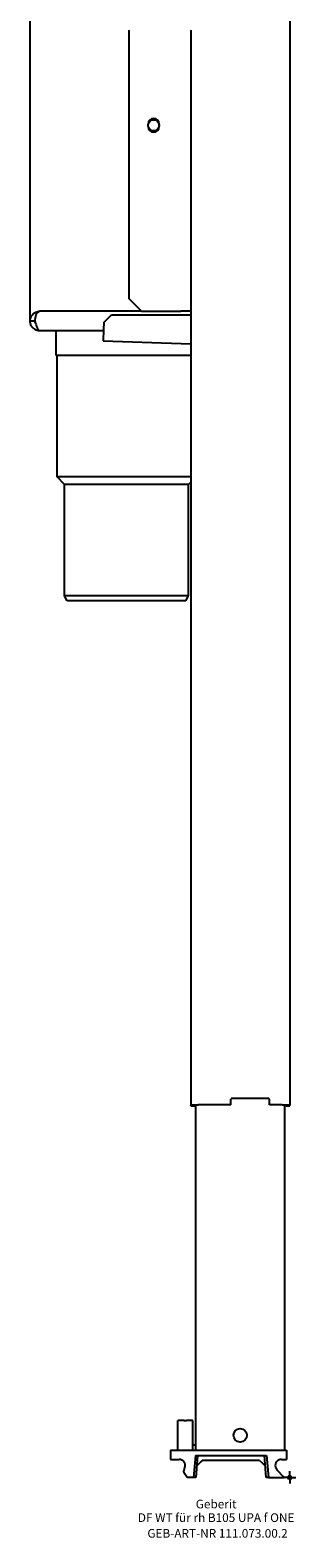
# Model space of a CAD drawing. Units: millimetres. Extents: x -147 to 88, y -24 to 1249.
# Drawn here: x -105 to 3, y -24 to 584 of the extents above; entities that cross this region are included whole.
import ezdxf
from ezdxf.enums import TextEntityAlignment as Align

# ---------------------------------------------------------------- set-up
doc = ezdxf.new("R2010")
doc.units = ezdxf.units.MM
doc.layers.get('0').update_dxf_attribs({"linetype": 'CONTINUOUS'})
for name, color, linetype, lineweight in [('Arbeitspunkt(DIN)', 7, 'CONTINUOUS', 25), ('GEB-ART-NR', 1, 'CONTINUOUS', 18), ('GEB-BEZUG', 2, 'CONTINUOUS', 25), ('GEB-TEXT', 5, 'CONTINUOUS', 18)]:
    doc.layers.add(name, color=color, linetype=linetype, lineweight=lineweight)
doc.layers.add('GEB-KONTUR-A', color=5, linetype='CONTINUOUS')
doc.styles.get("Standard").update_dxf_attribs({"font": 'arial.ttf'})

# ---------------------------------------------------------------- blocks, each defined once
blk = doc.blocks.new('Einfügepunkt')
at = {"layer": 'GEB-BEZUG'}
for p, q in [((-0.71, -0.71), (0.71, 0.71)), ((-0.71, 0.71), (0.71, -0.71))]:
    blk.add_line(p, q, dxfattribs=at)

msp = doc.modelspace()

# ---------------------------------------------------------------- linework, layer by layer
at = {"layer": 'Arbeitspunkt(DIN)', "ltscale": 5}
for q in [(-2.5, 0), (0, 2.5), (0, -2.5), (2.5, 0)]:
    msp.add_line((0, 0), q, dxfattribs=at)
at = {"layer": 'GEB-KONTUR-A', "ltscale": 5}
for p, q in [((0, 719.44), (0, 150.42)), ((-105, 467), (-105, 715)), ((-65, 476), (-65, 584.45)), ((-40, 584.45), (-40, 150.42)), ((-57.25, 545.5), (-57.25, 546.5)), ((-52.75, 545.5), (-52.75, 546.5)), ((-60, 471), (-65, 476)), ((-60, 471), (-101, 471)), ((-75.24, 466.34), (-72.14, 469.45)), ((-72.14, 469.45), (-40, 469.45)), ((-60, 471), (-44, 471)), ((-40, 471), (-44, 471)), ((-105, 467), (-103, 467)), ((-75.36, 463), (-101, 463)), ((-94.41, 453), (-94.41, 463)), ((-75.34, 463.51), (-75.5, 459.02)), ((-75.24, 466.34), (-75.34, 463.51)), ((-75.5, 459.02), (-40, 457.78)), ((-40, 453), (-94.41, 453)), ((-94.12, 404), (-94.12, 453)), ((-91.12, 401), (-94.12, 404)), ((-40, 404), (-94.12, 404)), ((-40.88, 401), (-40, 401.88)), ((-91.12, 356), (-91.12, 401)), ((-40.88, 401), (-91.12, 401)), ((-40.88, 356), (-40.88, 401)), ((-89.97, 354), (-91.12, 356)), ((-40.88, 356), (-91.12, 356)), ((-42.03, 354), (-89.97, 354)), ((-42.03, 354), (-40.88, 356)), ((-23.8, 150.5), (-23.8, 152.7)), ((-8.5, 153), (-23.5, 153)), ((-8.2, 150.5), (-8.2, 152.7)), ((-40, 150.42), (-40, 150.2)), ((-40, 150), (-40, 150.2)), ((-40, 150), (-38.5, 150)), ((-39.99, 150.5), (-37, 150.5)), ((-38.5, 150.42), (-38.5, 150.2)), ((-38.5, 150), (-38.5, 150.2)), ((-38, 150), (-38.5, 150)), ((-38, 11), (-38, 150.5)), ((-23.8, 150.5), (-37, 150.5)), ((-3, 150.5), (-8.2, 150.5)), ((-3, 150.5), (-0.01, 150.5)), ((-2, 11), (-2, 150.5)), ((-1.5, 150), (-2, 150)), ((-1.5, 150.2), (-1.5, 150.42)), ((-1.5, 150), (-1.5, 150.2)), ((-1.5, 150), (0, 150)), ((0, 150.2), (0, 150.42)), ((0, 150), (0, 150.2)), ((-45.25, 11), (-45.25, 23)), ((-42.75, 23), (-45.25, 23)), ((-42.75, 23), (-41.75, 23)), ((-39.25, 23), (-41.75, 23)), ((-39.25, 11), (-39.25, 23)), ((-38, 13), (-39.25, 13)), ((-48.25, 11), (-45.25, 11)), ((-48.25, 11), (-48.25, 7.3)), ((-48.25, 7.3), (-45.25, 7.3)), ((-45.25, 11), (-4.25, 11)), ((-45.25, 7.3), (-44.75, 7.3)), ((-38.15, 8.8), (-38.92, 0)), ((-38.15, 8.8), (-9.35, 8.8)), ((-37.25, 8.8), (-38.02, 0)), ((-37.62, 4.61), (-35.42, 6.8)), ((-36.47, 5.76), (-35.22, 6.8)), ((-12.28, 6.8), (-35.42, 6.8)), ((-12.28, 6.8), (-9.9, 4.81)), ((-9.48, 0), (-10.25, 8.8)), ((-9.35, 8.8), (-8.58, 0)), ((-4.25, 11), (-1.25, 11)), ((-3.35, 7.3), (-1.25, 7.3)), ((-1.25, 11), (-1.25, 7.3)), ((-42.88, 2.43), (-42.37, 4.05)), ((-41.42, 0), (-42.81, 1.99)), ((-38.92, 0), (-41.42, 0)), ((-38.02, 0), (-38.92, 0)), ((-11.03, 5.76), (-9.88, 4.61)), ((-8.58, 0), (-9.48, 0)), ((-8.58, 0), (-2.29, 0)), ((-2.29, 0), (-5.18, 3.1))]:
    msp.add_line(p, q, dxfattribs=at)
for centre, radius in [((-55, 546), 2.25), ((-20, 17), 2.7)]:
    msp.add_circle(centre, radius, dxfattribs=at)
for centre, radius, start, end in [((-55, 546.5), 2.25, 0, 179.99947), ((-55, 545.5), 2.25, 180, 0), ((-23.5, 152.7), 0.3, 90, 180), ((-8.5, 152.7), 0.3, 0, 90), ((-44.75, 4.8), 2.5, 342.5, 90), ((-3.35, 4.8), 2.5, 111.1002, 223), ((-42.4, 2.28), 0.5, 162.5, 215)]:
    msp.add_arc(centre, radius, start, end, dxfattribs=at)
for points, degree, knots in [([(-105, 467), (-105, 467.44), (-104.93, 467.88), (-104.61, 468.74), (-104.36, 469.16), (-103.65, 469.96), (-103.2, 470.31), (-102.48, 470.69), (-102.2, 470.81), (-101.61, 470.96), (-101.31, 471), (-101, 471)], 3, [-0.6823546, -0.6823546, -0.6823546, -0.6823546, -0.5258742, -0.5258742, -0.3614021, -0.3614021, -0.1870251, -0.1870251, -0.0930876, -0.0930876, 0, 0, 0, 0]), ([(-103, 467), (-103, 467.88), (-102.85, 468.77), (-102.32, 469.97), (-102.09, 470.32), (-101.74, 470.69), (-101.6, 470.81), (-101.38, 470.92), (-101.3, 470.95), (-101.15, 470.99), (-101.08, 471), (-101, 471)], 3, [-0.411815, -0.411815, -0.411815, -0.411815, -0.2094071, -0.2094071, -0.1000761, -0.1000761, -0.0468923, -0.0468923, -0.0230448, -0.0230448, 0, 0, 0, 0]), ([(-101, 463), (-101.23, 463), (-101.47, 463.02), (-101.72, 463.06), (-101.79, 463.08), (-101.86, 463.09), (-101.94, 463.11), (-102.02, 463.13), (-102.11, 463.16), (-102.19, 463.18), (-102.22, 463.19), (-102.24, 463.2), (-102.27, 463.21), (-102.37, 463.24), (-102.46, 463.28), (-102.55, 463.31), (-102.56, 463.32), (-102.58, 463.33), (-102.6, 463.33), (-102.88, 463.46), (-103.06, 463.57), (-103.21, 463.66), (-103.21, 463.67), (-103.22, 463.67), (-103.22, 463.67), (-103.34, 463.75), (-103.43, 463.82), (-103.51, 463.88), (-103.53, 463.9), (-103.55, 463.92), (-103.58, 463.94), (-103.65, 464), (-103.72, 464.06), (-103.78, 464.12), (-103.86, 464.2), (-103.93, 464.28), (-104.01, 464.36), (-104.03, 464.38), (-104.04, 464.4), (-104.06, 464.43), (-104.12, 464.49), (-104.17, 464.56), (-104.23, 464.64), (-104.32, 464.76), (-104.42, 464.91), (-104.52, 465.1), (-104.6, 465.25), (-104.68, 465.42), (-104.76, 465.65), (-104.84, 465.87), (-104.92, 466.14), (-104.97, 466.48), (-104.99, 466.64), (-105, 466.81), (-105, 467)], 3, [0, 0, 0, 0, 1.67648, 1.67648, 1.67648, 2.185695, 2.185695, 2.185695, 2.804577, 2.804577, 2.804577, 2.998522, 2.998522, 2.998522, 3.786244, 3.786244, 3.786244, 3.932674, 3.932674, 3.932674, 6.645493, 6.645493, 6.645493, 6.737834, 6.737834, 6.737834, 8.956434, 8.956434, 8.956434, 9.640698, 9.640698, 9.640698, 11.885156, 11.885156, 11.885156, 14.877927, 14.877927, 14.877927, 15.637235, 15.637235, 15.637235, 17.899245, 17.899245, 17.899245, 21.674124, 21.674124, 21.674124, 24.648292, 24.648292, 24.648292, 27.558024, 27.558024, 27.558024, 28.942773, 28.942773, 28.942773, 28.942773]), ([(-102.38, 465.55), (-102.42, 465.59), (-102.46, 465.63), (-102.53, 465.71), (-102.58, 465.77), (-102.69, 465.92), (-102.77, 466.04), (-102.9, 466.35), (-103, 466.58), (-103, 467)], 3, [-1.169319, -1.169319, -1.169319, -1.169319, -0.954518, -0.954518, -0.671563, -0.671563, -0.283004, -0.283004, 0, 0, 0, 0]), ([(-102.62, 465.83), (-102.66, 465.94), (-102.69, 466.04), (-102.73, 466.15), (-102.8, 466.39), (-102.88, 466.62), (-102.92, 466.75), (-102.96, 466.87), (-103, 467)], 5, [5.347711, 5.347711, 5.347711, 5.347711, 5.347711, 5.347711, 5.934435, 5.934435, 5.934435, 6.593817, 6.593817, 6.593817, 6.593817, 6.593817, 6.593817]), ([(-101, 463), (-101.12, 463), (-101.24, 463.04), (-101.36, 463.13), (-101.6, 463.4), (-101.84, 463.82), (-101.96, 464.06), (-102.14, 464.48), (-102.31, 464.94), (-102.37, 465.1), (-102.43, 465.26), (-102.48, 465.42)], 5, [0, 0, 0, 0, 0, 0, 1.978145, 1.978145, 1.978145, 3.95629, 3.95629, 3.95629, 4.894527, 4.894527, 4.894527, 4.894527, 4.894527, 4.894527]), ([(-39.99, 150.5), (-40, 150.5), (-40, 150.49), (-40, 150.46), (-40, 150.45), (-40, 150.42)], 3, [0.13592332, 0.13592332, 0.13592332, 0.13592332, 0.14722919, 0.14722919, 0.15688668, 0.15688668, 0.15688668, 0.15688668]), ([(-38.49, 150.5), (-38.49, 150.5), (-38.5, 150.49), (-38.5, 150.46), (-38.5, 150.45), (-38.5, 150.42)], 3, [0.13692625, 0.13692625, 0.13692625, 0.13692625, 0.14824812, 0.14824812, 0.15794088, 0.15794088, 0.15794088, 0.15794088]), ([(-1.51, 150.5), (-1.51, 150.5), (-1.5, 150.49), (-1.5, 150.46), (-1.5, 150.45), (-1.5, 150.42)], 3, [-0.04527589, -0.04527589, -0.04527589, -0.04527589, -0.03395401, -0.03395401, -0.02426126, -0.02426126, -0.02426126, -0.02426126]), ([(-0.01, 150.5), (0, 150.5), (0, 150.49), (0, 150.46), (0, 150.45), (0, 150.42)], 3, [-0.04522066, -0.04522066, -0.04522066, -0.04522066, -0.03391479, -0.03391479, -0.0242573, -0.0242573, -0.0242573, -0.0242573]), ([(-3.35, 7.3), (-3.41, 7.3), (-3.47, 7.3), (-3.78, 7.27), (-4.03, 7.22), (-4.25, 7.13)], 3, [1.14475217, 1.14475217, 1.14475217, 1.14475217, 1.16305127, 1.16305127, 1.23387428, 1.23387428, 1.23387428, 1.23387428])]:
    msp.add_open_spline(points, degree=degree, knots=knots, dxfattribs=at)

# ---------------------------------------------------------------- block references
at = {"ltscale": 5}
msp.add_blockref('Einfügepunkt', (0, 0), dxfattribs=at)

# ---------------------------------------------------------------- texts
at = {"layer": 'GEB-ART-NR'}
msp.add_text('GEB-ART-NR 111.073.00.2', height=3.5, dxfattribs=at).set_placement((-29.2, -24.34), align=Align.CENTER)
at = {"layer": 'GEB-TEXT'}
for s, p in [('Geberit', (-29.75, -12.5)), ('DF WT für rh B105 UPA f ONE', (-29.75, -18))]:
    msp.add_text(s, height=3.5, dxfattribs=at).set_placement(p, align=Align.CENTER)

doc.saveas('drawing.dxf')
